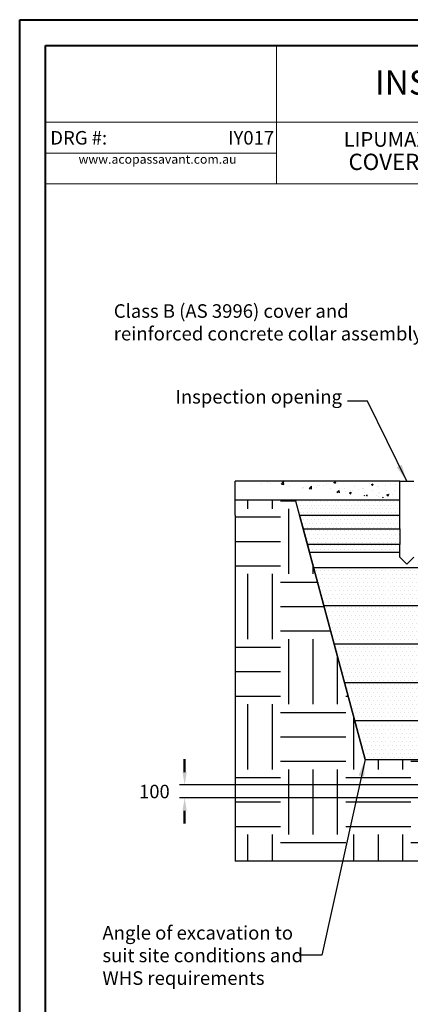
# Model space of a CAD drawing. Units: millimetres. Extents: x 0 to 2899, y 0 to 2936.
# Drawn here: x 0 to 304, y 420 to 1188 of the extents above; entities that cross this region are included whole.
import ezdxf

# ---------------------------------------------------------------- set-up
doc = ezdxf.new("R2010")
doc.units = ezdxf.units.MM
doc.header["$LTSCALE"] = 4
doc.header["$PDSIZE"] = -1
doc.dimstyles.new('ISO-25', dxfattribs={"dimtxt": 2.5, "dimasz": 2.5, "dimexe": 1.25, "dimexo": 0.625, "dimtad": 1, "dimtxsty": 'Standard', "dimcen": 2.5, "dimadec": 0, "dimazin": 0, "dimtfac": 1, "dimtmove": 0, "dimatfit": 3, "dimfxl": 1, "dimarcsym": 0})
doc.dimstyles.new('SLDDIMSTYLE0', dxfattribs={"dimtxt": 0.18, "dimasz": 13.208, "dimexe": 0, "dimexo": 0.0625, "dimgap": 0, "dimtad": 0, "dimtih": 1, "dimtoh": 1, "dimdec": 0, "dimrnd": 1e-09, "dimzin": 0, "dimdsep": 46, "dimtxsty": 'Standard', "dimsah": 1, "dimcen": 0.09, "dimadec": 0, "dimazin": 0, "dimtfac": 13.208, "dimtdec": 0, "dimtofl": 0, "dimtmove": 0, "dimatfit": 3, "dimfxl": 1, "dimfrac": 2, "dimtolj": 1, "dimtzin": 0, "dimarcsym": 0})

# ---------------------------------------------------------------- blocks, each defined once
blk = doc.blocks.new('SW_NOTE_iy001 HEADING')
at = {"color": 0, "linetype": 'Continuous', "lineweight": 0, "attachment_point": 2}
for s, insert, char_height in [('{\\fArial|b0|i0|c0|p34;LIPUMAX-PPE CLASS B (AS 3996) WITH ACCESS }', (196.06, 16.37), 11.5), ('{\\fArial|b0|i0|c0|p34; COVER \\H0.90551x;AND REINFORCED CONCRETE COLLAR}', (196.11, -0.56), 12.7)]:
    blk.add_mtext(s, dxfattribs=dict(at, insert=insert, char_height=char_height))
blk = doc.blocks.new('SW_NOTE_2')
at = {"color": 0, "linetype": 'Continuous', "lineweight": 0, "insert": (46.35, 9.28), "char_height": 7, "attachment_point": 2}
blk.add_mtext('{\\fArial|b0|i0|c0|p0;www.acopassavant.com.au}', dxfattribs=at)
blk = doc.blocks.new('*D11')
at = {"color": 0, "lineweight": 50, "transparency": 16777216}
for p, q in [((128.53, 601.19), (128.53, 611.19)), ((128.53, 571.02), (128.53, 561.02))]:
    blk.add_line(p, q, dxfattribs=at)
at = {"color": 0, "lineweight": -2, "transparency": 16777216}
for p, q in [((392.57, 591.19), (124.53, 591.19)), ((392.57, 581.02), (124.53, 581.02))]:
    blk.add_line(p, q, dxfattribs=at)
at = {"color": 0, "transparency": 16777216}
for points in [[(126.87, 601.19), (130.2, 601.19), (128.53, 591.19)], [(130.2, 571.02), (126.87, 571.02), (128.53, 581.02)]]:
    blk.add_solid(points, dxfattribs=at)
at = {"layer": 'Defpoints', "color": 0, "transparency": 16777216}
for p in [(128.53, 591.19), (396.57, 591.19), (396.57, 581.02)]:
    blk.add_point(p, dxfattribs=at)
at = {"color": 0, "lineweight": 70, "transparency": 16777216, "insert": (105, 586.02), "char_height": 11, "attachment_point": 5}
blk.add_mtext('{\\fArial|b0|i0|c0|p0;\\H0.952727x;100}', dxfattribs=at)

msp = doc.modelspace()

# ---------------------------------------------------------------- hatches: boundary and pattern name
h = msp.add_hatch()
h.set_pattern_fill('AR-CONC', color=256, scale=0.08, style=0)
h.set_pattern_definition([(50, (0.015, 11.982), (14.57477, -1.27513), [1.524, -16.764]), (355, (0.015, 11.982), (-2.81943, 15.28453), [1.2192, -13.4112]), (100.451, (1.229, 11.876), (11.7554, 14.00934), [1.2952, -14.2472]), (46.1842, (0.015, 16.046), (21.68632, -3.3634), [2.286, -25.146]), (96.6356, (1.822, 15.766), (18.99234, 19.79404), [1.9428, -21.3708]), (351.184, (0.015, 16.046), (18.99237, 19.794), [1.8288, -20.1168]), (21, (2.047, 15.03), (12.12919, -8.18124), [1.524, -16.764]), (326, (2.047, 15.03), (4.94416, 14.73504), [1.2192, -13.4112]), (71.4514, (3.057, 14.348), (17.07332, 6.55383), [1.2952, -14.2472]), (37.5, (0.0145, 11.982), (0.247088, 6.764403), [0, -13.24864, 0, -13.6144, 0, -13.462]), (7.5, (0.0145, 11.982), (5.34557, 8.014446), [0, -7.76224, 0, -12.94384, 0, -5.1308]), (327.5, (-4.517, 11.982), (10.847248, -0.4583), [0, -5.08, 0, -15.8496, 0, -21.0312]), (317.5, (-6.549, 11.982), (11.85033, 2.03412), [0, -6.604, 0, -10.52576, 0, -14.9352])])
edge = h.paths.add_edge_path()
edge.add_line((296.06, 813.602), (296.06, 828.002))
edge.add_line((296.06, 828.002), (167.983, 828.002))
edge.add_line((167.998, 813.602), (167.998, 828.002))
h = msp.add_hatch()
h.set_pattern_fill('EARTH', color=256, scale=8, style=0)
edge = h.paths.add_edge_path()
edge.add_line((367.093, 581.02), (471.016, 581.02))
edge.add_line((471.016, 581.02), (479.054, 611.02))
edge.add_line((359.054, 611.02), (367.093, 581.02))
edge.add_line((269.054, 611.02), (359.054, 611.02))
edge.add_line((214.773, 813.602), (269.054, 611.02))
edge.add_line((214.773, 813.602), (167.998, 813.602))
edge.add_line((167.998, 813.602), (167.983, 531.62))
edge.add_line((670.125, 531.62), (167.983, 531.62))
edge.add_line((670.125, 813.602), (670.125, 531.62))
edge.add_line((479.054, 611.02), (569.054, 611.02))
edge.add_line((569.054, 611.02), (623.336, 813.602))
edge.add_line((623.336, 813.602), (670.125, 813.602))
h = msp.add_hatch()
h.set_pattern_fill('DOTS', color=256, scale=1.8, style=0)
h.set_pattern_definition([(0, (-1801.734, 54.918), (1.42875, 2.8575), [0, -2.8575])])
edge = h.paths.add_edge_path()
edge.add_line((296.046, 791.02), (296.046, 813.602))
edge.add_line((214.773, 813.602), (296.046, 813.602))
edge.add_line((220.823, 791.02), (214.773, 813.602))
edge.add_line((220.823, 791.02), (296.046, 791.02))
h = msp.add_hatch()
h.set_pattern_fill('DOTS', color=256, scale=2, style=0)
h.set_pattern_definition([(0, (-1801.3277, 52.9523), (1.5875, 3.175), [0, -3.175])])
edge = h.paths.add_edge_path()
edge.add_line((220.823, 791.02), (224.146, 778.62))
edge.add_line((296.046, 778.62), (224.146, 778.62))
edge.add_line((296.046, 791.02), (296.046, 778.62))
edge.add_line((220.823, 791.02), (296.046, 791.02))
h = msp.add_hatch()
h.set_pattern_fill('DOTS', color=256, scale=2, style=0)
h.set_pattern_definition([(0, (-1793.1408, 34.7983), (1.5875, 3.175), [0, -3.175])])
edge = h.paths.add_edge_path()
edge.add_line((224.146, 778.62), (225.827, 772.346))
edge.add_line((296.046, 772.346), (225.827, 772.346))
edge.add_line((296.046, 778.62), (296.046, 772.346))
edge.add_line((224.146, 778.62), (296.046, 778.62))
h = msp.add_hatch()
h.set_pattern_fill('DOTS', color=256, scale=2, style=0)
h.set_pattern_definition([(0, (-1748.2325, -114.6477), (1.5875, 3.175), [0, -3.175])])
edge = h.paths.add_edge_path()
edge.add_line((229.01, 760.466), (269.054, 611.02))
edge.add_line((365.456, 611.02), (269.054, 611.02))
edge.add_line((365.456, 760.466), (365.456, 611.02))
edge.add_line((229.01, 760.466), (365.456, 760.466))

# ---------------------------------------------------------------- linework, layer by layer
at = {"color": 7, "linetype": 'Continuous', "lineweight": 40}
for p, q in [((0.064, 0.064), (0.064, 1187.978)), ((0.064, 1187.978), (840, 1187.978)), ((20.064, 1167.978), (820, 1167.978)), ((20.064, 20.064), (20.064, 1167.978))]:
    msp.add_line(p, q, dxfattribs=at)
at = {"color": 7, "linetype": 'Continuous', "lineweight": 15}
for p, q in [((200.064, 1167.978), (200.064, 1059.978)), ((640, 1107.978), (20.064, 1107.978)), ((200.064, 1083.978), (20.064, 1083.978)), ((820, 1059.978), (20.064, 1059.978))]:
    msp.add_line(p, q, dxfattribs=at)
at = {"color": 7, "linetype": 'Continuous'}
for p, q in [((296.06, 828.002), (167.983, 828.002)), ((217.983, 801.62), (296.046, 801.62)), ((217.983, 801.62), (224.146, 778.62)), ((220.823, 791.02), (296.046, 791.02)), ((296.046, 791.02), (296.046, 778.62)), ((296.046, 778.62), (224.146, 778.62)), ((224.146, 778.62), (227.093, 767.62)), ((296.046, 768.767), (301.546, 763.267)), ((301.546, 763.267), (307.046, 768.767)), ((227.093, 767.62), (269.054, 611.02)), ((236.9, 731.02), (365.456, 731.02)), ((365.456, 701.02), (244.939, 701.02)), ((252.977, 671.02), (365.456, 671.02)), ((365.456, 641.02), (261.016, 641.02)), ((269.054, 611.02), (359.054, 611.02))]:
    msp.add_line(p, q, dxfattribs=at)
for p, q in [((167.983, 801.62), (167.983, 828.002)), ((296.046, 791.02), (296.046, 828.002)), ((296.06, 828.002), (307.06, 828.002)), ((296.06, 813.602), (296.06, 828.002)), ((167.983, 801.62), (167.983, 816.02)), ((296.046, 801.62), (296.046, 816.02)), ((167.998, 813.602), (296.06, 813.602)), ((220.823, 791.02), (214.773, 813.602)), ((167.983, 801.62), (167.983, 531.62)), ((220.823, 791.02), (217.983, 801.62)), ((217.983, 801.62), (269.054, 611.02)), ((296.046, 791.02), (296.046, 801.62)), ((220.823, 791.02), (224.146, 778.62)), ((269.054, 611.02), (220.823, 791.02)), ((296.046, 768.767), (296.046, 778.62)), ((296.046, 772.346), (225.827, 772.346)), ((228.862, 761.02), (227.093, 767.62)), ((236.9, 731.02), (228.862, 761.02)), ((296.046, 760.466), (229.01, 760.466)), ((353.576, 760.466), (296.046, 760.466)), ((244.939, 701.02), (236.9, 731.02)), ((252.977, 671.02), (244.939, 701.02)), ((261.016, 641.02), (252.977, 671.02)), ((269.054, 611.02), (261.016, 641.02)), ((670.125, 531.62), (167.983, 531.62))]:
    msp.add_line(p, q)

# ---------------------------------------------------------------- block references
at = {"color": 7, "linetype": 'Continuous', "lineweight": 0}
for name, p in [('SW_NOTE_iy001 HEADING', (225.986, 1084.019)), ('SW_NOTE_2', (61.065, 1073.378))]:
    msp.add_blockref(name, p, dxfattribs=at)

# ---------------------------------------------------------------- texts
for s, insert, char_height, attachment_point in [('{\\fArial|b0|i0|c0|p0;INSTALLATION DRAWING}', (427.612, 1148.448), 19.05, 2), ('{\\fArial|b0|i0|c0|p0;DRG #:}', (23.864, 1101.147), 10.58, 1), ('{\\fArial|b0|i0|c0|p34;IY017}', (198.285, 1101.147), 10.58, 3), ('{\\pxqj;\\fArial|b0|i0|c0|p0;Class B (AS 3996) cover and \\Preinforced concrete collar assembly}', (73.336, 966.049), 10.58333, 1), ('{\\fArial|b0|i0|c0|p0;Inspection opening}', (121.335, 899.189), 10.58333, 1), ('{\\fArial|b0|i0|c0|p0;Angle of excavation to\\Psuit site conditions and \\PWHS requirements}', (64.508, 481.117), 10.58333, 1)]:
    msp.add_mtext(s, dxfattribs=dict(at, insert=insert, char_height=char_height, attachment_point=attachment_point))

# ---------------------------------------------------------------- dimensions: what is measured, and where the dimension line sits
at = {"lineweight": 70}
dim = msp.add_linear_dim(base=(128.532, 591.188), p1=(396.568, 581.02), p2=(396.568, 591.188), angle=90, text='{\\fArial|b0|i0|c0|p0;\\H0.952727x;100}', dimstyle='ISO-25', override={"dimtxt": 11, "dimasz": 10, "dimexe": 4, "dimexo": 4, "dimgap": 6.096, "dimtad": 2, "dimtih": 1, "dimtoh": 1, "dimdec": 0, "dimlfac": 10, "dimzin": 0, "dimdsep": 46, "dimadec": 2, "dimtofl": 0, "dimtmove": 2, "dimatfit": 3, "dimfxlon": 0, "dimtolj": 0, "dimtzin": 0, "dimlwd": 50}, dxfattribs=at)
dim.commit()
dim.dimension.update_dxf_attribs({"geometry": '*D11', "text_midpoint": (105, 586.024), "dimtype": 160})

# ---------------------------------------------------------------- leaders
at = {"color": 7, "linetype": 'Continuous', "lineweight": 0}
for points in [[(301.56, 828.002), (270.865, 890.405), (255.351, 890.407)], [(269.054, 611.02), (235.292, 458.303), (217.8, 458.312)]]:
    msp.add_leader(points, dimstyle='SLDDIMSTYLE0', dxfattribs=at)

doc.saveas('drawing.dxf')
